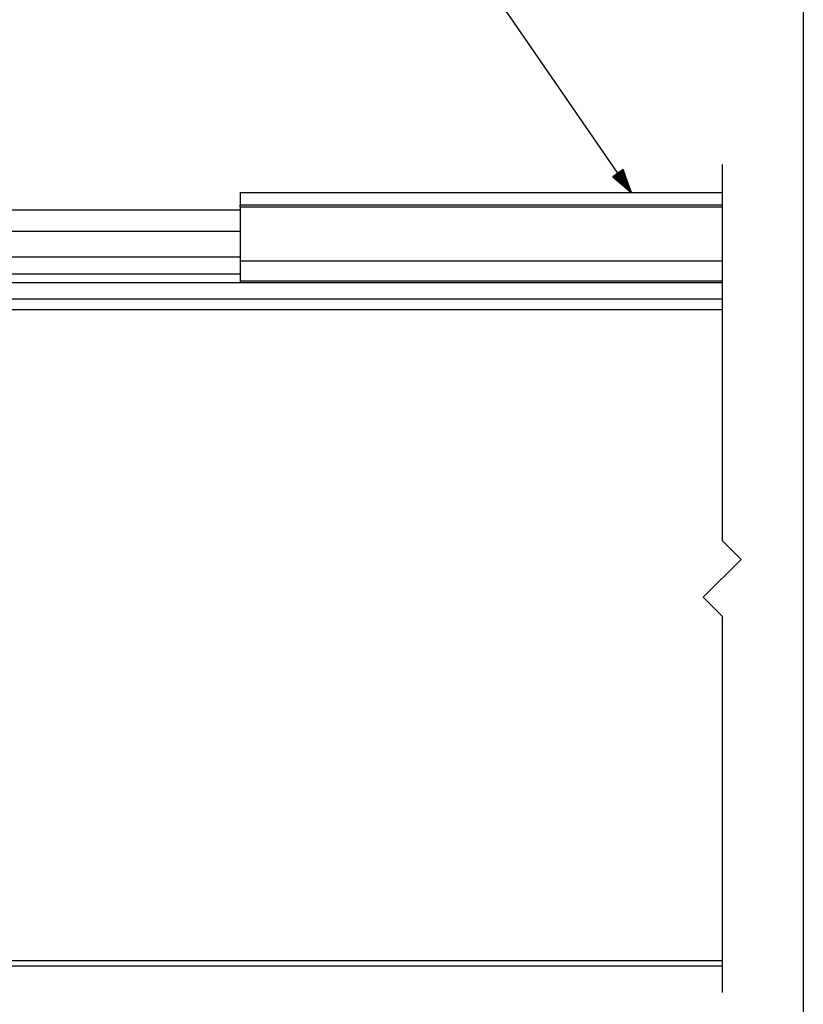
# Paper-space layout 'Layout1' of a CAD drawing. Extents: x 0.6 to 21.6, y 0.4 to 16.3.
# Drawn here: x 17.5 to 21.6, y 3.1 to 8.4 of the extents above; entities that cross this region are included whole.
import ezdxf

# ---------------------------------------------------------------- set-up
doc = ezdxf.new("R2010")
doc.units = 0
doc.header["$MEASUREMENT"] = 0
doc.layers.add('1', color=7, linetype='Continuous')

psp = doc.layouts.get("Layout1")

# ---------------------------------------------------------------- linework, layer by layer
at = {"layer": '1', "color": 7, "linetype": 'Continuous'}
for p, q in [((21.616798, 16.27273), (21.616798, 0.440085)), ((20.706017, 7.440438), (19.622358, 9.013633)), ((20.662691, 7.562379), (20.607525, 7.524379)), ((20.660637, 7.560965), (20.665916, 7.5533)), ((20.662283, 7.562099), (20.663328, 7.560582)), ((20.662283, 7.562099), (20.663328, 7.560582)), ((20.706017, 7.440438), (20.662691, 7.562379)), ((21.187429, 7.589876), (21.187429, 5.597669)), ((20.607525, 7.524379), (20.706017, 7.440438)), ((20.607931, 7.524659), (20.608976, 7.523142)), ((20.607931, 7.524659), (20.608976, 7.523142)), ((20.609577, 7.525794), (20.614857, 7.51813)), ((20.611225, 7.526928), (20.620739, 7.513117)), ((20.612871, 7.528063), (20.626619, 7.508105)), ((20.614519, 7.529198), (20.632502, 7.503093)), ((20.616165, 7.530332), (20.638382, 7.49808)), ((20.617813, 7.531466), (20.644262, 7.493068)), ((20.619461, 7.532601), (20.650145, 7.488055)), ((20.621107, 7.533736), (20.656025, 7.483043)), ((20.622755, 7.53487), (20.661907, 7.478031)), ((20.624401, 7.536005), (20.667788, 7.473018)), ((20.626049, 7.537139), (20.67367, 7.468006)), ((20.627695, 7.538274), (20.67955, 7.462994)), ((20.629343, 7.539408), (20.685432, 7.457981)), ((20.630989, 7.540543), (20.691313, 7.452969)), ((20.632637, 7.541677), (20.697195, 7.447957)), ((20.634283, 7.542812), (20.703075, 7.442944)), ((20.635931, 7.543947), (20.704723, 7.444078)), ((20.637577, 7.545081), (20.702135, 7.45136)), ((20.639225, 7.546216), (20.699549, 7.458642)), ((20.640873, 7.54735), (20.69696, 7.465923)), ((20.642519, 7.548485), (20.694374, 7.473204)), ((20.644167, 7.549619), (20.691788, 7.480486)), ((20.645813, 7.550754), (20.689199, 7.487767)), ((20.647461, 7.551888), (20.686613, 7.495049)), ((20.649107, 7.553023), (20.684025, 7.50233)), ((20.650755, 7.554157), (20.681438, 7.509612)), ((20.652401, 7.555292), (20.678852, 7.516893)), ((20.654049, 7.556427), (20.676264, 7.524175)), ((20.655695, 7.557561), (20.673677, 7.531456)), ((20.657343, 7.558695), (20.671091, 7.538738)), ((20.658989, 7.55983), (20.668503, 7.546019)), ((18.636017, 7.440438), (21.187429, 7.440438)), ((18.636017, 7.440438), (18.636017, 7.436084)), ((18.636017, 7.436084), (18.636017, 7.424189)), ((18.636017, 7.424189), (18.636017, 7.407939)), ((18.636017, 7.407939), (18.636017, 7.391689)), ((18.636017, 7.391689), (18.636017, 7.379793)), ((18.636017, 7.379793), (18.636017, 7.375437)), ((18.636017, 7.375437), (21.187429, 7.375437)), ((18.636017, 7.375437), (18.636017, 7.375433)), ((18.636017, 7.375433), (21.187429, 7.375433)), ((18.636017, 7.372504), (18.636017, 7.375433)), ((18.636017, 7.365433), (18.636017, 7.372504)), ((18.636017, 7.365433), (21.187429, 7.365433)), ((18.636017, 7.365433), (18.636017, 7.078557)), ((18.635891, 7.346953), (11.636016, 7.346953)), ((18.635891, 7.233977), (11.636016, 7.233977)), ((18.635891, 7.099106), (11.636016, 7.099106)), ((18.636017, 7.078557), (21.187429, 7.078557)), ((18.636017, 7.078557), (18.636017, 7.040129)), ((18.636017, 7.040129), (18.636017, 7.004101)), ((11.636016, 7.009891), (18.635891, 7.009891)), ((18.636017, 7.004101), (18.636017, 6.972721)), ((19.636017, 6.963179), (11.636016, 6.963179)), ((18.636017, 6.972721), (21.187429, 6.972721)), ((18.636017, 6.972721), (18.636017, 6.966221)), ((18.636017, 6.966221), (18.636017, 6.963949)), ((18.636017, 6.963949), (21.187429, 6.963949)), ((21.187429, 6.963179), (19.636017, 6.963179)), ((19.636017, 6.876213), (11.636016, 6.876213)), ((21.187429, 6.876213), (19.636017, 6.876213)), ((19.636017, 6.819131), (11.636016, 6.819131)), ((21.187429, 6.819131), (19.636017, 6.819131)), ((21.28743, 5.497669), (21.187429, 5.597669)), ((21.28743, 5.497669), (21.087431, 5.297669)), ((21.187429, 5.197669), (21.087431, 5.297669)), ((21.187429, 5.197669), (21.187429, 3.205461)), ((19.636017, 3.373176), (11.636016, 3.373176)), ((19.636017, 3.343438), (11.636016, 3.343438)), ((21.187429, 3.373176), (19.636017, 3.373176)), ((21.187429, 3.343438), (19.636017, 3.343438))]:
    psp.add_line(p, q, dxfattribs=at)

doc.saveas('drawing.dxf')
